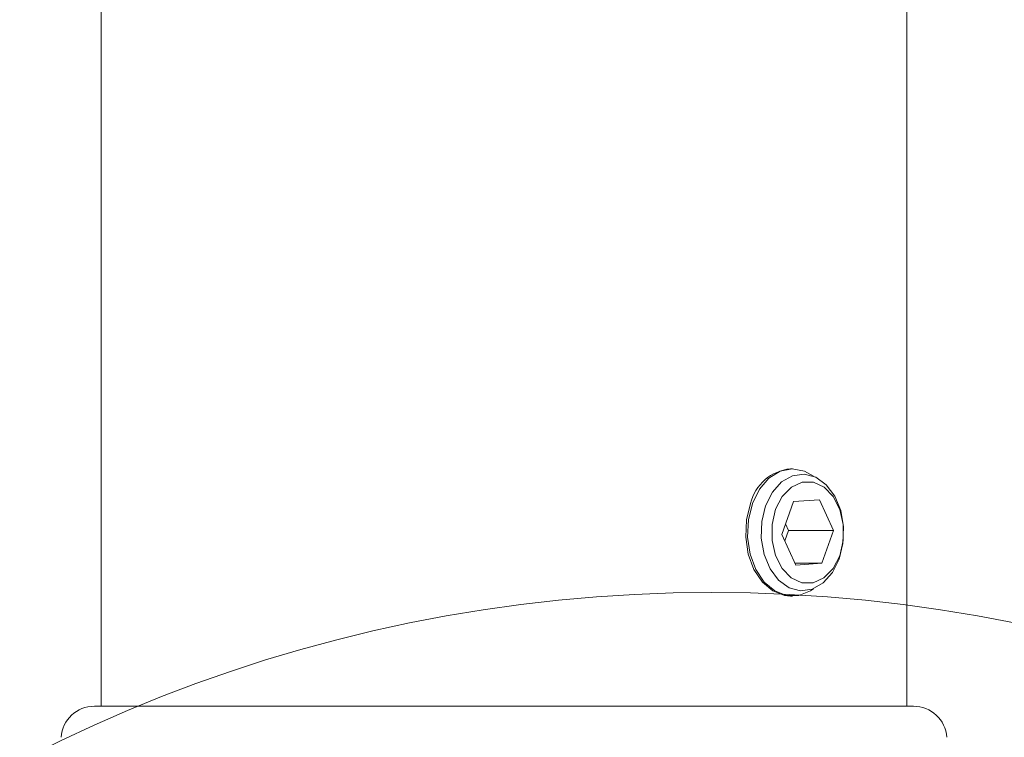
# Model space of a CAD drawing. Units: millimetres. Extents: x 5 to 292, y 5 to 205.
# Drawn here: x 108 to 111, y 174 to 176 of the extents above; entities that cross this region are included whole.
import ezdxf

# ---------------------------------------------------------------- set-up
doc = ezdxf.new("R2010")
doc.units = ezdxf.units.MM

msp = doc.modelspace()

# ---------------------------------------------------------------- linework, layer by layer
at = {"color": 7, "linetype": 'Continuous', "lineweight": 18}
for p, q in [((108.44126, 176.42753), (108.44126, 174.09803)), ((110.85426, 174.09803), (110.85426, 176.28478)), ((110.51196, 174.80853), (110.50615, 174.80853)), ((110.47979, 174.61241), (110.51518, 174.71035)), ((110.51518, 174.71035), (110.59285, 174.71597)), ((110.63513, 174.62365), (110.59285, 174.71597)), ((110.50006, 174.62365), (110.491, 174.64344)), ((110.47979, 174.61241), (110.52206, 174.5201)), ((110.48885, 174.59262), (110.50006, 174.62365)), ((110.50006, 174.62365), (110.63513, 174.62365)), ((110.59973, 174.52572), (110.63513, 174.62365)), ((110.51949, 174.52572), (110.59973, 174.52572)), ((110.59973, 174.52572), (110.52206, 174.5201)), ((110.50615, 174.42753), (110.51196, 174.42753)), ((110.86563, 174.09803), (108.4211, 174.09803)), ((110.87442, 174.09803), (110.86563, 174.09803))]:
    msp.add_line(p, q, dxfattribs=at)
at = {"color": 7, "linetype": 'Continuous', "lineweight": 18, "flags": 128}
for points in [[(110.57468, 174.78662), (110.54758, 174.80175), (110.51121, 174.80853), (110.47489, 174.80118), (110.44133, 174.78025), (110.413, 174.74728), (110.39201, 174.70473)], [(110.43158, 174.69764), (110.4519, 174.73829), (110.4795, 174.76921), (110.51214, 174.78787), (110.54717, 174.79278), (110.58176, 174.78352), (110.61311, 174.76087), (110.63867, 174.72664), (110.65638, 174.68361), (110.6648, 174.63527), (110.66324, 174.58553), (110.65185, 174.53843), (110.63153, 174.49777), (110.60393, 174.46686), (110.5713, 174.44819), (110.53626, 174.44329), (110.50167, 174.45254), (110.47033, 174.4752), (110.44476, 174.50943), (110.42705, 174.55246), (110.41864, 174.6008), (110.42019, 174.65053), (110.43158, 174.69764)], [(110.50833, 174.4821), (110.54044, 174.46729), (110.57421, 174.46723), (110.60634, 174.48193), (110.63369, 174.50995), (110.65357, 174.54856), (110.66405, 174.59396), (110.66409, 174.64172), (110.6537, 174.68716), (110.63388, 174.72584), (110.60658, 174.75396), (110.57448, 174.76878), (110.5407, 174.76884), (110.50857, 174.75414), (110.48123, 174.72611), (110.46134, 174.68751), (110.45086, 174.6421), (110.45082, 174.59434), (110.46122, 174.5489), (110.48103, 174.51023), (110.50833, 174.4821)], [(110.3862, 174.70473), (110.37411, 174.65575), (110.37181, 174.60397), (110.37948, 174.55324), (110.39653, 174.50731), (110.42172, 174.46959), (110.45317, 174.44288), (110.48855, 174.42917), (110.50615, 174.42753)], [(110.39201, 174.70473), (110.37992, 174.65575), (110.37762, 174.60397), (110.38528, 174.55324), (110.40234, 174.50731), (110.42753, 174.46959), (110.45898, 174.44288), (110.49436, 174.42917), (110.53104, 174.42945), (110.56631, 174.44373), (110.57468, 174.44945)]]:
    msp.add_lwpolyline(points, dxfattribs=at)
at = {"color": 7, "linetype": 'Continuous', "lineweight": 18}
msp.add_circle((110.27058, 169.94269), 4.49581, dxfattribs=at)
for centre, radius, start, end in [((110.51858, 174.67297), 0.13614, 95.23984, 166.50619), ((108.4211, 173.99803), 0.1, 90, 176.05481), ((110.87442, 173.99803), 0.1, 3.94519, 90)]:
    msp.add_arc(centre, radius, start, end, dxfattribs=at)

doc.saveas('drawing.dxf')
